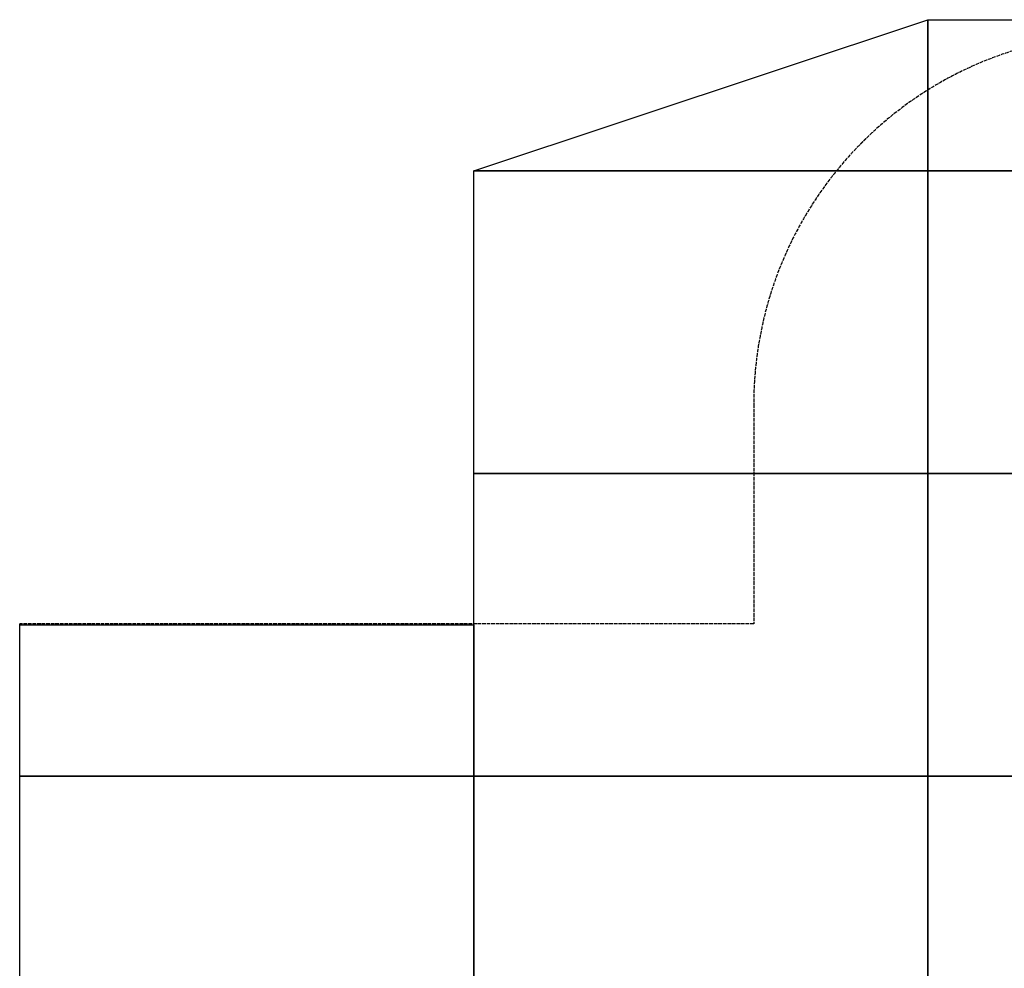
# Model space of a CAD drawing. Units: metres. Extents: x -9317 to -1459, y -1099 to 8401.
# Drawn here: x -8959 to -5707, y 5266 to 8401 of the extents above; entities that cross this region are included whole.
import ezdxf

# ---------------------------------------------------------------- set-up
doc = ezdxf.new("R2010")
doc.units = ezdxf.units.M
doc.linetypes.add('ACAD_ISO02W100', pattern=[15, 12, -3])
doc.layers.add('002 MDP Fall Zone', color=6, linetype='ACAD_ISO02W100')
doc.layers.add('004 MDP 1.5m x 1m Grass Mats', color=88, linetype='Continuous')

# ---------------------------------------------------------------- blocks, each defined once
blk = doc.blocks.new('tbr7197')
at = {"layer": '002 MDP Fall Zone'}
blk.add_line((-69873.3, 76542.8), (-69873.3, 75817), dxfattribs=at)
at = {"layer": '002 MDP Fall Zone', "start_tangent": (-1, 0), "end_tangent": (0, -1)}
blk.add_spline([(-68648.3, 77767.8), (-68739.3, 77764.4), (-68829.2, 77754.3), (-68917.7, 77737.8), (-69004.6, 77714.8), (-69089.3, 77685.6), (-69171.7, 77650.3), (-69251.4, 77609), (-69327.9, 77562), (-69401.1, 77509.2), (-69470.5, 77450.9), (-69503.7, 77419.7), (-69511.8, 77411.7), (-69515.2, 77408.3), (-69517.2, 77406.3), (-69525.2, 77398.1), (-69556.4, 77365), (-69614.7, 77295.6), (-69667.5, 77222.4), (-69714.6, 77145.8), (-69755.8, 77066.2), (-69791.1, 76983.8), (-69820.3, 76899), (-69843.3, 76812.2), (-69859.9, 76723.7), (-69869.9, 76633.7), (-69873.3, 76542.8)], degree=3, dxfattribs=at)
at = {"layer": '002 MDP Fall Zone'}
for points in [[(-72297, 68323.6), (-72297, 68323.6), (-72297.1, 75817), (-72297.1, 75817)], [(-69873.3, 75817), (-69873.3, 75817), (-72297.1, 75817), (-72297.1, 75817)]]:
    blk.add_open_spline(points, degree=3, dxfattribs=at)
blk = doc.blocks.new('gm7197')
at = {"layer": '004 MDP 1.5m x 1m Grass Mats'}
for points in [[(-70797.7, 77313.6), (-69297.7, 77813.6), (-69297.7, 77313.6), (-70797.7, 77313.6)], [(-69297.7, 77813.6), (-67797.7, 77813.6), (-67797.7, 77313.6), (-69297.7, 77313.6)], [(-70797.7, 77313.6), (-69297.7, 77313.6), (-69297.7, 76313.6), (-70797.7, 76313.6)], [(-69297.7, 77313.6), (-67797.7, 77313.6), (-67797.7, 76313.6), (-69297.7, 76313.6)], [(-70797.7, 76313.6), (-69297.7, 76313.6), (-69297.7, 75313.6), (-70797.7, 75313.6)], [(-69297.7, 76313.6), (-67797.7, 76313.6), (-67797.7, 75313.6), (-69297.7, 75313.6)], [(-72297.7, 75813.6), (-70797.7, 75813.6), (-70797.7, 75313.6), (-72297.7, 75313.6)], [(-72297.7, 75313.6), (-70797.7, 75313.6), (-70797.7, 74313.6), (-72297.7, 74313.6)], [(-70797.7, 75313.6), (-69297.7, 75313.6), (-69297.7, 74313.6), (-70797.7, 74313.6)], [(-69297.7, 75313.6), (-67797.7, 75313.6), (-67797.7, 74313.6), (-69297.7, 74313.6)]]:
    blk.add_lwpolyline(points, close=True, dxfattribs=at)

msp = doc.modelspace()

# ---------------------------------------------------------------- block references
msp.add_blockref('tbr7197', (63338.5, -69412.9))
at = {"layer": '004 MDP 1.5m x 1m Grass Mats'}
msp.add_blockref('gm7197', (63338.5, -69412.9), dxfattribs=at)

doc.saveas('drawing.dxf')
